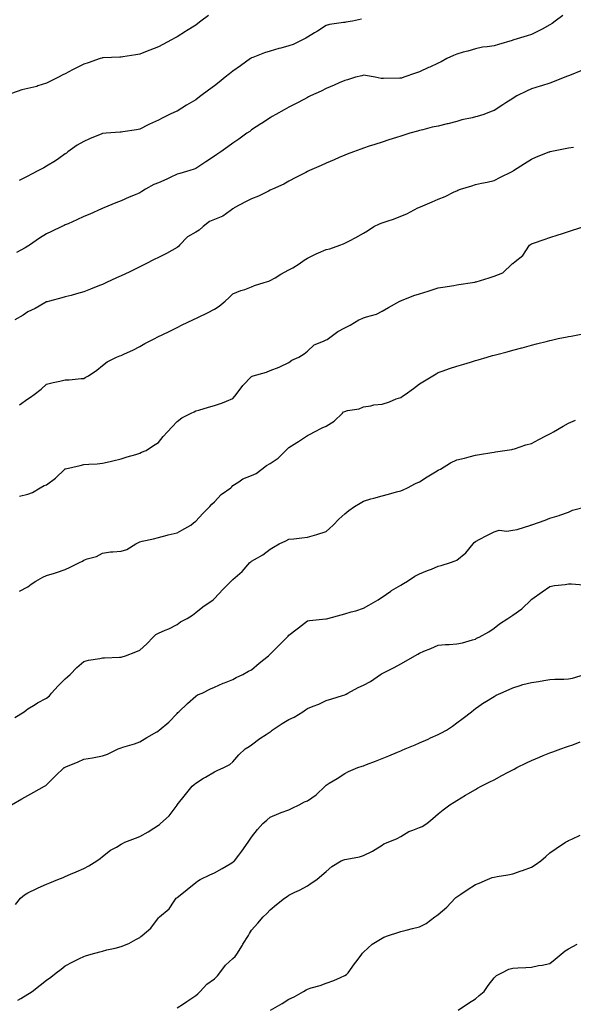
# Model space of a CAD drawing. Units: inches. Extents: x 865523 to 868163, y 7289978 to 7292618.
# Drawn here: x 866454 to 866751, y 7290245 to 7290773 of the extents above; entities that cross this region are included whole.
import ezdxf

# ---------------------------------------------------------------- set-up
doc = ezdxf.new("R2010")
doc.units = ezdxf.units.IN
doc.header["$MEASUREMENT"] = 0
doc.layers.add('Contour_86557289', color=7, linetype='Continuous', true_color=0x4b8e48)

msp = doc.modelspace()

# ---------------------------------------------------------------- linework, layer by layer
at = {"layer": 'Contour_86557289'}
for points in [[(866554.94, 7290775.03, 3360), (866550.72, 7290771.92, 3360), (866549.18, 7290770.79, 3360), (866548.05, 7290769.93, 3360), (866543.15, 7290766.81, 3360), (866542.6, 7290766.46, 3360), (866538.05, 7290763.62, 3360), (866536.95, 7290763.02, 3360), (866535.08, 7290761.92, 3360), (866530.48, 7290759.49, 3360), (866528.05, 7290758.29, 3360), (866523.48, 7290756.49, 3360), (866522.02, 7290755.89, 3360), (866518.05, 7290754.28, 3360), (866515.99, 7290753.97, 3360), (866508.93, 7290752.81, 3360), (866508.05, 7290752.67, 3360), (866507.3, 7290752.67, 3360), (866498.43, 7290752.3, 3360), (866498.05, 7290752.31, 3360), (866497.76, 7290752.2, 3360), (866496.89, 7290751.92, 3360), (866490.3, 7290749.66, 3360), (866488.05, 7290748.89, 3360), (866483.4, 7290746.57, 3360), (866481.96, 7290745.84, 3360), (866478.05, 7290743.84, 3360), (866476.78, 7290743.19, 3360), (866474.39, 7290741.92, 3360), (866470.2, 7290739.77, 3360), (866468.05, 7290738.7, 3360), (866463.4, 7290737.27, 3360), (866462.9, 7290737.07, 3360), (866458.05, 7290735.97, 3360), (866454.76, 7290735.21, 3360), (866449.34, 7290733.21, 3360)], [(866745.01, 7290774.96, 3358), (866740.79, 7290771.92, 3358), (866739.2, 7290770.77, 3358), (866738.05, 7290770.08, 3358), (866733.89, 7290767.76, 3358), (866732.84, 7290767.13, 3358), (866728.05, 7290764.85, 3358), (866725.89, 7290764.09, 3358), (866718.59, 7290761.92, 3358), (866718.18, 7290761.79, 3358), (866718.05, 7290761.75, 3358), (866717.82, 7290761.7, 3358), (866710.45, 7290759.53, 3358), (866708.05, 7290758.85, 3358), (866704.38, 7290758.25, 3358), (866701.91, 7290758.06, 3358), (866698.05, 7290757.26, 3358), (866694, 7290755.97, 3358), (866691.48, 7290755.36, 3358), (866688.05, 7290754.37, 3358), (866686.34, 7290753.63, 3358), (866682.8, 7290751.92, 3358), (866679.68, 7290750.29, 3358), (866678.05, 7290749.56, 3358), (866673.57, 7290747.44, 3358), (866672.86, 7290747.11, 3358), (866668.05, 7290744.82, 3358), (866665.9, 7290744.07, 3358), (866659.66, 7290741.92, 3358), (866658.43, 7290741.54, 3358), (866658.05, 7290741.4, 3358), (866657.52, 7290741.39, 3358), (866648.68, 7290741.29, 3358), (866648.05, 7290741.28, 3358), (866647.45, 7290741.31, 3358), (866644.28, 7290741.92, 3358), (866639.1, 7290742.96, 3358), (866638.05, 7290743.06, 3358), (866637.18, 7290742.79, 3358), (866633.82, 7290741.92, 3358), (866629.41, 7290740.56, 3358), (866628.05, 7290740.18, 3358), (866625.01, 7290738.88, 3358), (866622.27, 7290737.7, 3358), (866618.05, 7290735.89, 3358), (866615.42, 7290734.56, 3358), (866609.57, 7290731.92, 3358), (866608.57, 7290731.4, 3358), (866608.05, 7290731.15, 3358), (866606.42, 7290730.29, 3358), (866602.01, 7290727.96, 3358), (866598.05, 7290725.9, 3358), (866595.49, 7290724.48, 3358), (866590.95, 7290721.92, 3358), (866589.1, 7290720.88, 3358), (866588.05, 7290720.27, 3358), (866583.27, 7290717.14, 3358), (866583, 7290716.97, 3358), (866578.05, 7290713.7, 3358), (866577.02, 7290712.96, 3358), (866575.53, 7290711.92, 3358), (866571.14, 7290708.82, 3358), (866568.05, 7290706.69, 3358), (866565.31, 7290704.65, 3358), (866561.47, 7290701.92, 3358), (866559.43, 7290700.53, 3358), (866558.05, 7290699.63, 3358), (866553.44, 7290696.54, 3358), (866551.28, 7290695.14, 3358), (866548.05, 7290693.05, 3358), (866547.29, 7290692.68, 3358), (866544.9, 7290691.92, 3358), (866539.55, 7290690.42, 3358), (866538.05, 7290689.93, 3358), (866534.34, 7290688.21, 3358), (866532.6, 7290687.37, 3358), (866528.05, 7290685.38, 3358), (866525.59, 7290684.38, 3358), (866521.13, 7290681.92, 3358), (866519.25, 7290680.72, 3358), (866518.05, 7290679.98, 3358), (866514.73, 7290678.6, 3358), (866512.34, 7290677.63, 3358), (866508.05, 7290675.79, 3358), (866505.29, 7290674.68, 3358), (866498.75, 7290671.92, 3358), (866498.27, 7290671.71, 3358), (866498.05, 7290671.61, 3358), (866497.5, 7290671.36, 3358), (866491.34, 7290668.63, 3358), (866488.05, 7290667.23, 3358), (866484.39, 7290665.58, 3358), (866479.6, 7290663.47, 3358), (866478.05, 7290662.78, 3358), (866477.47, 7290662.5, 3358), (866476.29, 7290661.92, 3358), (866470.77, 7290659.21, 3358), (866468.05, 7290657.95, 3358), (866464.27, 7290655.7, 3358), (866458.9, 7290651.92, 3358), (866458.39, 7290651.59, 3358), (866458.05, 7290651.41, 3358), (866456.61, 7290650.47, 3358), (866451.93, 7290648.03, 3358)], [(866636.96, 7290773, 3359), (866632.09, 7290771.92, 3359), (866628.5, 7290771.47, 3359), (866628.05, 7290771.38, 3359), (866627.35, 7290771.22, 3359), (866619.75, 7290770.22, 3359), (866618.05, 7290769.69, 3359), (866613.4, 7290766.57, 3359), (866611.8, 7290765.67, 3359), (866608.05, 7290763.47, 3359), (866607.08, 7290762.9, 3359), (866605.35, 7290761.92, 3359), (866600.39, 7290759.58, 3359), (866598.05, 7290758.8, 3359), (866593.71, 7290757.58, 3359), (866592.66, 7290757.31, 3359), (866588.05, 7290755.91, 3359), (866585.02, 7290754.96, 3359), (866578.67, 7290752.55, 3359), (866578.05, 7290752.33, 3359), (866577.8, 7290752.17, 3359), (866577.43, 7290751.92, 3359), (866571.99, 7290747.98, 3359), (866568.05, 7290745.13, 3359), (866566.22, 7290743.75, 3359), (866563.88, 7290741.92, 3359), (866560.62, 7290739.34, 3359), (866558.05, 7290737.36, 3359), (866554.91, 7290735.05, 3359), (866550.73, 7290731.92, 3359), (866549.2, 7290730.78, 3359), (866548.05, 7290729.91, 3359), (866543.14, 7290727.01, 3359), (866543.03, 7290726.94, 3359), (866538.05, 7290723.86, 3359), (866536.73, 7290723.24, 3359), (866534.02, 7290721.92, 3359), (866530, 7290719.98, 3359), (866528.05, 7290718.94, 3359), (866523.2, 7290716.77, 3359), (866522.58, 7290716.45, 3359), (866518.05, 7290714.21, 3359), (866516.28, 7290713.69, 3359), (866508.89, 7290712.76, 3359), (866508.05, 7290712.57, 3359), (866507.47, 7290712.5, 3359), (866500.01, 7290711.92, 3359), (866498.2, 7290711.77, 3359), (866498.05, 7290711.75, 3359), (866497.76, 7290711.63, 3359), (866491.1, 7290708.87, 3359), (866488.05, 7290707.57, 3359), (866484.42, 7290705.55, 3359), (866479.4, 7290701.92, 3359), (866478.69, 7290701.29, 3359), (866478.05, 7290700.85, 3359), (866474.6, 7290698.47, 3359), (866472.79, 7290697.18, 3359), (866468.05, 7290694.29, 3359), (866466.52, 7290693.45, 3359), (866463.75, 7290691.92, 3359), (866460, 7290689.97, 3359), (866458.05, 7290688.94, 3359), (866453.43, 7290686.54, 3359)], [(866754.58, 7290745.4, 3357), (866749.37, 7290743.24, 3357), (866748.05, 7290742.67, 3357), (866747.51, 7290742.46, 3357), (866746.1, 7290741.92, 3357), (866740.35, 7290739.62, 3357), (866738.05, 7290738.75, 3357), (866733.42, 7290737.29, 3357), (866732.86, 7290737.11, 3357), (866728.05, 7290735.66, 3357), (866725.39, 7290734.58, 3357), (866720.3, 7290731.92, 3357), (866718.91, 7290731.06, 3357), (866718.05, 7290730.53, 3357), (866714.34, 7290728.21, 3357), (866712.75, 7290727.22, 3357), (866708.05, 7290724.17, 3357), (866706.46, 7290723.51, 3357), (866702.66, 7290721.92, 3357), (866699.08, 7290720.88, 3357), (866698.05, 7290720.66, 3357), (866696.36, 7290720.23, 3357), (866690.85, 7290719.12, 3357), (866688.05, 7290718.3, 3357), (866683.19, 7290717.06, 3357), (866682.97, 7290717, 3357), (866678.05, 7290715.78, 3357), (866674.78, 7290715.19, 3357), (866669.85, 7290713.73, 3357), (866668.05, 7290713.33, 3357), (866666.96, 7290713, 3357), (866662.95, 7290711.92, 3357), (866659.2, 7290710.77, 3357), (866658.05, 7290710.36, 3357), (866655.76, 7290709.63, 3357), (866651.62, 7290708.36, 3357), (866648.05, 7290707.2, 3357), (866644.04, 7290705.93, 3357), (866641.09, 7290704.96, 3357), (866638.05, 7290703.98, 3357), (866636.58, 7290703.38, 3357), (866632.6, 7290701.92, 3357), (866629.3, 7290700.67, 3357), (866628.05, 7290700.19, 3357), (866625, 7290698.87, 3357), (866622.31, 7290697.66, 3357), (866618.05, 7290695.95, 3357), (866615.28, 7290694.69, 3357), (866609.11, 7290691.92, 3357), (866608.39, 7290691.59, 3357), (866608.05, 7290691.45, 3357), (866607.09, 7290690.96, 3357), (866601.68, 7290688.3, 3357), (866598.05, 7290686.33, 3357), (866595.3, 7290684.66, 3357), (866589.18, 7290681.92, 3357), (866588.4, 7290681.57, 3357), (866588.05, 7290681.4, 3357), (866587.09, 7290680.95, 3357), (866581.72, 7290678.25, 3357), (866578.05, 7290676.78, 3357), (866574.84, 7290675.13, 3357), (866568.71, 7290671.92, 3357), (866568.34, 7290671.63, 3357), (866568.05, 7290671.37, 3357), (866566.52, 7290670.39, 3357), (866562.52, 7290667.46, 3357), (866558.05, 7290665.71, 3357), (866555.39, 7290664.59, 3357), (866552.1, 7290661.92, 3357), (866549.99, 7290659.99, 3357), (866548.05, 7290659, 3357), (866543.58, 7290656.38, 3357), (866539.4, 7290651.92, 3357), (866538.79, 7290651.18, 3357), (866538.05, 7290650.62, 3357), (866535.25, 7290649.12, 3357), (866532.4, 7290647.57, 3357), (866528.05, 7290645.31, 3357), (866525.79, 7290644.18, 3357), (866521.32, 7290641.92, 3357), (866519.14, 7290640.83, 3357), (866518.05, 7290640.27, 3357), (866514.88, 7290638.75, 3357), (866512.4, 7290637.56, 3357), (866508.05, 7290635.44, 3357), (866505.61, 7290634.36, 3357), (866500.19, 7290631.92, 3357), (866498.71, 7290631.26, 3357), (866498.05, 7290630.95, 3357), (866496.42, 7290630.29, 3357), (866491.64, 7290628.33, 3357), (866488.05, 7290626.88, 3357), (866484.19, 7290625.78, 3357), (866481.19, 7290625.06, 3357), (866478.05, 7290624.22, 3357), (866476.26, 7290623.71, 3357), (866469.65, 7290621.92, 3357), (866468.39, 7290621.58, 3357), (866468.05, 7290621.5, 3357), (866467.12, 7290620.99, 3357), (866461.93, 7290618.03, 3357), (866458.05, 7290616.14, 3357), (866455.52, 7290614.45, 3357), (866450.97, 7290611.92, 3357)], [(866453.53, 7290566.43, 3356), (866458.05, 7290569.63, 3356), (866459.42, 7290570.55, 3356), (866461.39, 7290571.92, 3356), (866465.11, 7290574.86, 3356), (866468.05, 7290577.39, 3356), (866471.55, 7290578.42, 3356), (866475.22, 7290579.09, 3356), (866478.05, 7290579.79, 3356), (866480.12, 7290579.85, 3356), (866486.64, 7290580.51, 3356), (866488.05, 7290580.56, 3356), (866488.86, 7290581.11, 3356), (866490.57, 7290581.92, 3356), (866495.08, 7290584.89, 3356), (866498.05, 7290587.41, 3356), (866500.51, 7290589.46, 3356), (866505.66, 7290591.92, 3356), (866507.39, 7290592.58, 3356), (866508.05, 7290592.86, 3356), (866509.84, 7290593.71, 3356), (866514.25, 7290595.72, 3356), (866518.05, 7290597.64, 3356), (866520.82, 7290599.16, 3356), (866526.09, 7290601.92, 3356), (866527.4, 7290602.57, 3356), (866528.05, 7290602.91, 3356), (866529.99, 7290603.86, 3356), (866534.11, 7290605.87, 3356), (866538.05, 7290607.87, 3356), (866540.8, 7290609.17, 3356), (866546.49, 7290611.92, 3356), (866547.55, 7290612.42, 3356), (866548.05, 7290612.66, 3356), (866549.51, 7290613.38, 3356), (866554.29, 7290615.68, 3356), (866558.05, 7290617.57, 3356), (866560.63, 7290619.34, 3356), (866563.88, 7290621.92, 3356), (866566.07, 7290623.89, 3356), (866568.05, 7290625.82, 3356), (866572.3, 7290627.66, 3356), (866574.38, 7290628.25, 3356), (866578.05, 7290629.54, 3356), (866579.67, 7290630.3, 3356), (866584.79, 7290631.92, 3356), (866587.24, 7290632.73, 3356), (866588.05, 7290632.96, 3356), (866590.63, 7290634.5, 3356), (866593.62, 7290636.34, 3356), (866598.05, 7290638.7, 3356), (866600.12, 7290639.85, 3356), (866603.57, 7290641.92, 3356), (866606.14, 7290643.83, 3356), (866608.05, 7290645.01, 3356), (866612.71, 7290647.26, 3356), (866613.89, 7290647.76, 3356), (866618.05, 7290649.61, 3356), (866619.98, 7290649.99, 3356), (866625.37, 7290651.92, 3356), (866627.25, 7290652.72, 3356), (866628.05, 7290653.05, 3356), (866630.48, 7290654.35, 3356), (866633.85, 7290656.12, 3356), (866638.05, 7290658.44, 3356), (866640.27, 7290659.7, 3356), (866643.67, 7290661.92, 3356), (866646.59, 7290663.38, 3356), (866648.05, 7290664.01, 3356), (866651.21, 7290665.07, 3356), (866654.06, 7290665.9, 3356), (866658.05, 7290667.49, 3356), (866661.23, 7290668.75, 3356), (866667.17, 7290671.92, 3356), (866667.8, 7290672.17, 3356), (866668.05, 7290672.27, 3356), (866668.67, 7290672.55, 3356), (866674.78, 7290675.19, 3356), (866678.05, 7290676.62, 3356), (866681.87, 7290678.1, 3356), (866686.63, 7290680.5, 3356), (866688.05, 7290681.16, 3356), (866688.57, 7290681.4, 3356), (866690.14, 7290681.92, 3356), (866696.13, 7290683.83, 3356), (866698.05, 7290684.47, 3356), (866701.31, 7290685.18, 3356), (866704.29, 7290685.68, 3356), (866708.05, 7290686.6, 3356), (866711.56, 7290688.4, 3356), (866717.37, 7290691.24, 3356), (866718.05, 7290691.58, 3356), (866718.25, 7290691.72, 3356), (866718.54, 7290691.92, 3356), (866724.31, 7290695.66, 3356), (866728.05, 7290697.99, 3356), (866730.74, 7290699.23, 3356), (866737.68, 7290701.92, 3356), (866737.96, 7290702.02, 3356), (866738.05, 7290702.05, 3356), (866738.21, 7290702.09, 3356), (866746.22, 7290703.75, 3356), (866748.05, 7290704.12, 3356), (866750.62, 7290704.49, 3356)], [(866453.58, 7290517.46, 3355), (866458.05, 7290518.57, 3355), (866460.5, 7290519.47, 3355), (866464.62, 7290521.92, 3355), (866466.87, 7290523.1, 3355), (866468.05, 7290523.5, 3355), (866472.93, 7290527.05, 3355), (866477.83, 7290531.92, 3355), (866477.94, 7290532.04, 3355), (866478.05, 7290532.1, 3355), (866478.28, 7290532.15, 3355), (866486.12, 7290533.85, 3355), (866488.05, 7290534.31, 3355), (866490.74, 7290534.61, 3355), (866495.27, 7290534.69, 3355), (866498.05, 7290535.07, 3355), (866502.14, 7290536.01, 3355), (866503.63, 7290536.33, 3355), (866508.05, 7290537.37, 3355), (866511.38, 7290538.59, 3355), (866515.97, 7290539.84, 3355), (866518.05, 7290540.5, 3355), (866519.02, 7290540.94, 3355), (866521.57, 7290541.92, 3355), (866525.43, 7290544.55, 3355), (866528.05, 7290546.25, 3355), (866530.58, 7290549.39, 3355), (866532.84, 7290551.92, 3355), (866535.42, 7290554.55, 3355), (866538.05, 7290557.5, 3355), (866540.54, 7290559.43, 3355), (866545.67, 7290561.92, 3355), (866547.31, 7290562.66, 3355), (866548.05, 7290563.1, 3355), (866549.73, 7290563.6, 3355), (866554.91, 7290565.06, 3355), (866558.05, 7290566.01, 3355), (866562.47, 7290567.51, 3355), (866564.54, 7290568.4, 3355), (866568.05, 7290569.79, 3355), (866568.99, 7290570.98, 3355), (866569.67, 7290571.92, 3355), (866573.32, 7290576.66, 3355), (866578.05, 7290581.53, 3355), (866578.29, 7290581.69, 3355), (866578.9, 7290581.92, 3355), (866586.05, 7290583.92, 3355), (866588.05, 7290584.75, 3355), (866592.75, 7290586.62, 3355), (866593.2, 7290586.76, 3355), (866598.05, 7290589.14, 3355), (866599.61, 7290590.36, 3355), (866603.4, 7290591.92, 3355), (866606.2, 7290593.77, 3355), (866608.05, 7290595.22, 3355), (866611.5, 7290598.47, 3355), (866616.59, 7290600.46, 3355), (866618.05, 7290601.23, 3355), (866618.55, 7290601.41, 3355), (866619.28, 7290601.92, 3355), (866624.31, 7290605.66, 3355), (866628.05, 7290607.56, 3355), (866630.89, 7290609.08, 3355), (866635.57, 7290611.92, 3355), (866637.28, 7290612.69, 3355), (866638.05, 7290612.97, 3355), (866639.73, 7290613.6, 3355), (866644.96, 7290615.02, 3355), (866648.05, 7290616.63, 3355), (866651.44, 7290618.53, 3355), (866657.53, 7290621.92, 3355), (866657.88, 7290622.1, 3355), (866658.05, 7290622.17, 3355), (866658.44, 7290622.31, 3355), (866665.06, 7290624.91, 3355), (866668.05, 7290625.87, 3355), (866672.74, 7290627.23, 3355), (866673.71, 7290627.58, 3355), (866678.05, 7290629, 3355), (866680.54, 7290629.43, 3355), (866686.52, 7290630.4, 3355), (866688.05, 7290630.65, 3355), (866689.15, 7290630.83, 3355), (866696.41, 7290631.92, 3355), (866697.81, 7290632.16, 3355), (866698.05, 7290632.22, 3355), (866698.5, 7290632.37, 3355), (866705.49, 7290634.49, 3355), (866708.05, 7290635.39, 3355), (866712.8, 7290637.16, 3355), (866717.81, 7290641.92, 3355), (866717.93, 7290642.04, 3355), (866718.05, 7290642.14, 3355), (866719.32, 7290643.2, 3355), (866723.56, 7290646.41, 3355), (866725.01, 7290648.88, 3355), (866727.1, 7290651.92, 3355), (866727.62, 7290652.35, 3355), (866728.05, 7290652.64, 3355), (866729.15, 7290653.01, 3355), (866734.97, 7290655.01, 3355), (866738.05, 7290656.04, 3355), (866742.47, 7290657.5, 3355), (866744.14, 7290658.01, 3355), (866748.05, 7290659.25, 3355), (866750.06, 7290659.91, 3355), (866756.39, 7290661.92, 3355)], [(866453.54, 7290466.43, 3354), (866458.05, 7290468.88, 3354), (866459.75, 7290470.22, 3354), (866462.37, 7290471.92, 3354), (866465.98, 7290473.99, 3354), (866468.05, 7290474.82, 3354), (866472.37, 7290476.24, 3354), (866473.4, 7290476.57, 3354), (866478.05, 7290478.11, 3354), (866480.69, 7290479.28, 3354), (866485.77, 7290481.92, 3354), (866487.35, 7290482.62, 3354), (866488.05, 7290483.07, 3354), (866489.92, 7290483.79, 3354), (866494.85, 7290485.12, 3354), (866498.05, 7290486.94, 3354), (866502.4, 7290487.57, 3354), (866503.64, 7290487.51, 3354), (866508.05, 7290487.97, 3354), (866511.05, 7290488.92, 3354), (866515.9, 7290491.92, 3354), (866517.36, 7290492.61, 3354), (866518.05, 7290492.92, 3354), (866519.39, 7290493.26, 3354), (866525.47, 7290494.5, 3354), (866528.05, 7290495.26, 3354), (866532.66, 7290496.53, 3354), (866533.22, 7290496.74, 3354), (866538.05, 7290497.74, 3354), (866540.7, 7290499.27, 3354), (866545.39, 7290501.92, 3354), (866546.88, 7290503.08, 3354), (866548.05, 7290504.09, 3354), (866551.79, 7290508.18, 3354), (866555.55, 7290511.92, 3354), (866556.77, 7290513.21, 3354), (866558.05, 7290514.33, 3354), (866561.72, 7290518.26, 3354), (866566.84, 7290521.92, 3354), (866567.5, 7290522.48, 3354), (866568.05, 7290523.08, 3354), (866571.26, 7290525.13, 3354), (866573.33, 7290526.64, 3354), (866578.05, 7290528.43, 3354), (866580.39, 7290529.58, 3354), (866583.48, 7290531.92, 3354), (866586.08, 7290533.88, 3354), (866588.05, 7290534.94, 3354), (866592.19, 7290537.78, 3354), (866596.41, 7290541.92, 3354), (866597.22, 7290542.75, 3354), (866598.05, 7290543.44, 3354), (866602.29, 7290546.16, 3354), (866603.22, 7290546.75, 3354), (866608.05, 7290549.85, 3354), (866609.38, 7290550.59, 3354), (866611.79, 7290551.92, 3354), (866615.96, 7290554.01, 3354), (866618.05, 7290554.91, 3354), (866622.36, 7290557.61, 3354), (866626.74, 7290561.92, 3354), (866627.39, 7290562.58, 3354), (866628.05, 7290562.85, 3354), (866629.4, 7290563.27, 3354), (866635.75, 7290564.22, 3354), (866638.05, 7290565.38, 3354), (866642.03, 7290565.9, 3354), (866643.54, 7290566.42, 3354), (866648.05, 7290566.79, 3354), (866652.07, 7290567.9, 3354), (866655.63, 7290569.51, 3354), (866658.05, 7290570.39, 3354), (866659.01, 7290570.96, 3354), (866660.43, 7290571.92, 3354), (866664.81, 7290575.15, 3354), (866668.05, 7290577.57, 3354), (866670.71, 7290579.25, 3354), (866675.14, 7290581.92, 3354), (866676.95, 7290583.02, 3354), (866678.05, 7290583.62, 3354), (866680.68, 7290584.55, 3354), (866684.17, 7290585.8, 3354), (866688.05, 7290587.13, 3354), (866691.76, 7290588.21, 3354), (866695.41, 7290589.27, 3354), (866698.05, 7290590.05, 3354), (866699.52, 7290590.46, 3354), (866704.37, 7290591.92, 3354), (866707.21, 7290592.76, 3354), (866708.05, 7290593.01, 3354), (866709.54, 7290593.41, 3354), (866715.14, 7290594.83, 3354), (866718.05, 7290595.66, 3354), (866723.01, 7290596.96, 3354), (866723.12, 7290596.99, 3354), (866728.05, 7290598.29, 3354), (866730.84, 7290599.13, 3354), (866736.65, 7290600.52, 3354), (866738.05, 7290600.9, 3354), (866738.88, 7290601.09, 3354), (866742.38, 7290601.92, 3354), (866747.19, 7290602.78, 3354), (866748.05, 7290602.94, 3354), (866749.34, 7290603.21, 3354), (866755.6, 7290604.36, 3354)], [(866451.13, 7290398.84, 3353), (866456.01, 7290401.92, 3353), (866457.2, 7290402.77, 3353), (866458.05, 7290403.49, 3353), (866461.98, 7290405.85, 3353), (866463.29, 7290406.68, 3353), (866468.05, 7290409.07, 3353), (866469.6, 7290410.37, 3353), (866470.78, 7290411.92, 3353), (866474.25, 7290415.72, 3353), (866478.05, 7290419.52, 3353), (866479.33, 7290420.64, 3353), (866480.73, 7290421.92, 3353), (866484.31, 7290425.66, 3353), (866488.05, 7290428.82, 3353), (866490.49, 7290429.48, 3353), (866496.63, 7290430.5, 3353), (866498.05, 7290430.83, 3353), (866499.12, 7290430.86, 3353), (866507.27, 7290431.15, 3353), (866508.05, 7290431.17, 3353), (866508.68, 7290431.3, 3353), (866510.43, 7290431.92, 3353), (866515.91, 7290434.06, 3353), (866518.05, 7290434.95, 3353), (866521.78, 7290438.19, 3353), (866525.27, 7290441.92, 3353), (866526.7, 7290443.27, 3353), (866528.05, 7290443.97, 3353), (866531.76, 7290445.63, 3353), (866533.6, 7290446.37, 3353), (866538.05, 7290448.72, 3353), (866539.89, 7290450.07, 3353), (866543.54, 7290451.92, 3353), (866546.33, 7290453.64, 3353), (866548.05, 7290455.05, 3353), (866551.84, 7290458.13, 3353), (866557.45, 7290461.92, 3353), (866557.75, 7290462.21, 3353), (866558.05, 7290462.56, 3353), (866562.64, 7290467.33, 3353), (866567.13, 7290471.92, 3353), (866567.65, 7290472.32, 3353), (866568.05, 7290472.75, 3353), (866572.98, 7290476.99, 3353), (866577.17, 7290481.92, 3353), (866577.69, 7290482.28, 3353), (866578.05, 7290482.55, 3353), (866579.63, 7290483.49, 3353), (866583.99, 7290485.97, 3353), (866588.05, 7290488.94, 3353), (866589.81, 7290490.16, 3353), (866592.88, 7290491.92, 3353), (866596.42, 7290493.55, 3353), (866598.05, 7290494.3, 3353), (866600.72, 7290494.6, 3353), (866604.96, 7290495.01, 3353), (866608.05, 7290495.36, 3353), (866613.03, 7290496.94, 3353), (866613.08, 7290496.95, 3353), (866618.05, 7290498.41, 3353), (866619.85, 7290500.12, 3353), (866621.7, 7290501.92, 3353), (866624.89, 7290505.07, 3353), (866628.05, 7290508, 3353), (866630.23, 7290509.74, 3353), (866633.19, 7290511.92, 3353), (866636.24, 7290513.73, 3353), (866638.05, 7290514.76, 3353), (866642.06, 7290515.92, 3353), (866643.59, 7290516.38, 3353), (866648.05, 7290517.65, 3353), (866651.52, 7290518.45, 3353), (866655.81, 7290519.68, 3353), (866658.05, 7290520.25, 3353), (866659.24, 7290520.73, 3353), (866661.63, 7290521.92, 3353), (866665.84, 7290524.13, 3353), (866668.05, 7290525.1, 3353), (866672.17, 7290527.8, 3353), (866676.59, 7290530.46, 3353), (866678.05, 7290531.35, 3353), (866678.46, 7290531.51, 3353), (866679.35, 7290531.92, 3353), (866684.77, 7290535.2, 3353), (866688.05, 7290536.94, 3353), (866692.15, 7290537.82, 3353), (866694.65, 7290538.52, 3353), (866698.05, 7290539.32, 3353), (866700.27, 7290539.7, 3353), (866706.94, 7290540.81, 3353), (866708.05, 7290541, 3353), (866708.83, 7290541.14, 3353), (866713.92, 7290541.92, 3353), (866717.51, 7290542.46, 3353), (866718.05, 7290542.55, 3353), (866718.94, 7290542.81, 3353), (866725.12, 7290544.85, 3353), (866728.05, 7290545.63, 3353), (866732.09, 7290547.88, 3353), (866735.86, 7290549.72, 3353), (866738.05, 7290550.85, 3353), (866738.71, 7290551.26, 3353), (866739.91, 7290551.92, 3353), (866745.06, 7290554.92, 3353), (866748.05, 7290556.57, 3353), (866751.73, 7290558.24, 3353)], [(866449.29, 7290351.92, 3352), (866454.83, 7290355.14, 3352), (866458.05, 7290356.98, 3352), (866461.21, 7290358.76, 3352), (866466.96, 7290361.92, 3352), (866467.65, 7290362.32, 3352), (866468.05, 7290362.7, 3352), (866472.6, 7290367.37, 3352), (866477.58, 7290371.92, 3352), (866477.9, 7290372.08, 3352), (866478.05, 7290372.15, 3352), (866478.47, 7290372.35, 3352), (866484.97, 7290375, 3352), (866488.05, 7290376.54, 3352), (866492.78, 7290377.19, 3352), (866493.55, 7290377.42, 3352), (866498.05, 7290378.22, 3352), (866500.74, 7290379.22, 3352), (866506.39, 7290381.92, 3352), (866507.57, 7290382.4, 3352), (866508.05, 7290382.54, 3352), (866508.97, 7290382.84, 3352), (866515.24, 7290384.73, 3352), (866518.05, 7290385.75, 3352), (866521.89, 7290388.08, 3352), (866527.29, 7290391.16, 3352), (866528.05, 7290391.6, 3352), (866528.23, 7290391.74, 3352), (866528.53, 7290391.92, 3352), (866533.67, 7290396.3, 3352), (866538.05, 7290400.85, 3352), (866538.51, 7290401.46, 3352), (866539.03, 7290401.92, 3352), (866543.73, 7290406.24, 3352), (866548.05, 7290410.17, 3352), (866549.1, 7290410.87, 3352), (866551.45, 7290411.92, 3352), (866555.9, 7290414.07, 3352), (866558.05, 7290415.08, 3352), (866562.81, 7290417.15, 3352), (866563.53, 7290417.4, 3352), (866568.05, 7290419.14, 3352), (866569.81, 7290420.15, 3352), (866573.32, 7290421.92, 3352), (866576.36, 7290423.61, 3352), (866578.05, 7290424.39, 3352), (866582.08, 7290427.89, 3352), (866587.1, 7290431.92, 3352), (866587.6, 7290432.37, 3352), (866588.05, 7290432.71, 3352), (866592.61, 7290437.36, 3352), (866597.12, 7290441.92, 3352), (866597.56, 7290442.41, 3352), (866598.05, 7290442.95, 3352), (866602.51, 7290446.38, 3352), (866603.12, 7290446.85, 3352), (866608.05, 7290450.61, 3352), (866609.14, 7290450.84, 3352), (866617.78, 7290451.65, 3352), (866618.05, 7290451.7, 3352), (866618.24, 7290451.72, 3352), (866618.87, 7290451.92, 3352), (866626.11, 7290453.86, 3352), (866628.05, 7290454.39, 3352), (866631.51, 7290455.39, 3352), (866634.01, 7290455.96, 3352), (866638.05, 7290457.32, 3352), (866640.89, 7290459.08, 3352), (866645.87, 7290461.92, 3352), (866647.14, 7290462.83, 3352), (866648.05, 7290463.33, 3352), (866652.63, 7290466.5, 3352), (866653.12, 7290466.85, 3352), (866658.05, 7290469.68, 3352), (866659.42, 7290470.55, 3352), (866661.66, 7290471.92, 3352), (866665.48, 7290474.49, 3352), (866668.05, 7290475.78, 3352), (866672.44, 7290477.54, 3352), (866674.52, 7290478.38, 3352), (866678.05, 7290479.82, 3352), (866679.72, 7290480.25, 3352), (866684.77, 7290481.92, 3352), (866687.17, 7290482.81, 3352), (866688.05, 7290483.2, 3352), (866692.99, 7290486.98, 3352), (866696.84, 7290491.92, 3352), (866697.42, 7290492.55, 3352), (866698.05, 7290493.09, 3352), (866700.47, 7290494.34, 3352), (866703.89, 7290496.08, 3352), (866708.05, 7290498.33, 3352), (866710.84, 7290499.13, 3352), (866714.84, 7290498.71, 3352), (866718.05, 7290499.2, 3352), (866720.47, 7290499.5, 3352), (866727.72, 7290501.92, 3352), (866727.96, 7290502.02, 3352), (866728.05, 7290502.05, 3352), (866728.25, 7290502.13, 3352), (866735.4, 7290504.57, 3352), (866738.05, 7290505.58, 3352), (866742.95, 7290507.02, 3352), (866743.3, 7290507.17, 3352), (866748.05, 7290508.92, 3352), (866750.09, 7290509.88, 3352), (866757.79, 7290511.92, 3352)], [(866451.33, 7290298.64, 3351), (866454.04, 7290301.92, 3351), (866456.25, 7290303.72, 3351), (866458.05, 7290304.87, 3351), (866462.84, 7290307.13, 3351), (866463.62, 7290307.49, 3351), (866468.05, 7290309.54, 3351), (866469.77, 7290310.2, 3351), (866474.14, 7290311.92, 3351), (866476.92, 7290313.04, 3351), (866478.05, 7290313.53, 3351), (866480.89, 7290314.76, 3351), (866483.91, 7290316.06, 3351), (866488.05, 7290317.9, 3351), (866490.67, 7290319.3, 3351), (866495.02, 7290321.92, 3351), (866496.8, 7290323.18, 3351), (866498.05, 7290324.33, 3351), (866502.36, 7290327.6, 3351), (866505.51, 7290329.38, 3351), (866508.05, 7290330.92, 3351), (866508.71, 7290331.26, 3351), (866510.13, 7290331.92, 3351), (866515.81, 7290334.17, 3351), (866518.05, 7290334.98, 3351), (866522.5, 7290337.48, 3351), (866525.64, 7290339.51, 3351), (866528.05, 7290341.02, 3351), (866528.55, 7290341.41, 3351), (866529.22, 7290341.92, 3351), (866533.83, 7290346.14, 3351), (866538.05, 7290351.88, 3351), (866538.07, 7290351.9, 3351), (866538.08, 7290351.92, 3351), (866538.18, 7290352.06, 3351), (866542.52, 7290357.46, 3351), (866546.17, 7290361.92, 3351), (866547.16, 7290362.81, 3351), (866548.05, 7290363.66, 3351), (866552.31, 7290366.19, 3351), (866553.24, 7290366.73, 3351), (866558.05, 7290369.63, 3351), (866559.58, 7290370.4, 3351), (866563.08, 7290371.92, 3351), (866566.35, 7290373.63, 3351), (866568.05, 7290375.08, 3351), (866571.14, 7290378.82, 3351), (866574.6, 7290381.92, 3351), (866576.71, 7290383.26, 3351), (866578.05, 7290384.17, 3351), (866582.46, 7290387.52, 3351), (866585.8, 7290389.66, 3351), (866588.05, 7290391.17, 3351), (866588.53, 7290391.44, 3351), (866589.11, 7290391.92, 3351), (866594.44, 7290395.53, 3351), (866598.05, 7290397.72, 3351), (866600.92, 7290399.05, 3351), (866605.44, 7290401.92, 3351), (866607, 7290402.97, 3351), (866608.05, 7290403.65, 3351), (866610.98, 7290404.85, 3351), (866614.02, 7290405.94, 3351), (866618.05, 7290407.92, 3351), (866621.09, 7290408.88, 3351), (866626.74, 7290410.61, 3351), (866628.05, 7290411.02, 3351), (866628.66, 7290411.31, 3351), (866629.55, 7290411.92, 3351), (866635.09, 7290414.88, 3351), (866638.05, 7290416.16, 3351), (866641.86, 7290418.11, 3351), (866647.16, 7290421.92, 3351), (866647.73, 7290422.23, 3351), (866648.05, 7290422.41, 3351), (866649.05, 7290422.92, 3351), (866654.45, 7290425.52, 3351), (866658.05, 7290427.57, 3351), (866660.86, 7290429.11, 3351), (866665.59, 7290431.92, 3351), (866667.17, 7290432.8, 3351), (866668.05, 7290433.33, 3351), (866670.47, 7290434.34, 3351), (866674.22, 7290435.75, 3351), (866678.05, 7290437.61, 3351), (866682.04, 7290437.94, 3351), (866684.07, 7290437.94, 3351), (866688.05, 7290438.23, 3351), (866691.13, 7290438.83, 3351), (866696.54, 7290440.42, 3351), (866698.05, 7290440.76, 3351), (866698.72, 7290441.26, 3351), (866700, 7290441.92, 3351), (866705.22, 7290444.75, 3351), (866708.05, 7290446.65, 3351), (866711.02, 7290448.95, 3351), (866715.52, 7290451.92, 3351), (866717.08, 7290452.89, 3351), (866718.05, 7290453.63, 3351), (866723, 7290456.97, 3351), (866727.95, 7290461.92, 3351), (866728, 7290461.97, 3351), (866728.05, 7290462.01, 3351), (866728.34, 7290462.21, 3351), (866733.81, 7290466.16, 3351), (866738.05, 7290469.02, 3351), (866740.46, 7290469.51, 3351), (866746.27, 7290470.14, 3351), (866748.05, 7290470.45, 3351), (866749.61, 7290470.37, 3351), (866756.11, 7290469.98, 3351)], [(866452.75, 7290247.21, 3350), (866454.31, 7290248.18, 3350), (866458.05, 7290250.44, 3350), (866458.96, 7290251.01, 3350), (866460.26, 7290251.92, 3350), (866464.69, 7290255.28, 3350), (866468.05, 7290257.96, 3350), (866470.31, 7290259.66, 3350), (866473.27, 7290261.92, 3350), (866475.98, 7290263.99, 3350), (866478.05, 7290265.61, 3350), (866482.18, 7290267.79, 3350), (866485.67, 7290269.54, 3350), (866488.05, 7290270.76, 3350), (866488.95, 7290271.01, 3350), (866491.92, 7290271.92, 3350), (866496.7, 7290273.28, 3350), (866498.05, 7290273.64, 3350), (866500.32, 7290274.2, 3350), (866504.78, 7290275.19, 3350), (866508.05, 7290276.02, 3350), (866512.24, 7290277.73, 3350), (866516, 7290279.87, 3350), (866518.05, 7290280.92, 3350), (866518.58, 7290281.39, 3350), (866519.28, 7290281.92, 3350), (866523.99, 7290285.97, 3350), (866528.05, 7290291.42, 3350), (866528.31, 7290291.66, 3350), (866528.71, 7290291.92, 3350), (866533.81, 7290296.16, 3350), (866536.52, 7290300.4, 3350), (866537.61, 7290301.92, 3350), (866537.86, 7290302.11, 3350), (866538.05, 7290302.24, 3350), (866539.7, 7290303.57, 3350), (866543.41, 7290306.56, 3350), (866548.05, 7290310.42, 3350), (866548.93, 7290311.04, 3350), (866550.46, 7290311.92, 3350), (866555.55, 7290314.42, 3350), (866558.05, 7290315.59, 3350), (866562.18, 7290317.79, 3350), (866566.52, 7290320.39, 3350), (866568.05, 7290321.28, 3350), (866568.41, 7290321.56, 3350), (866568.84, 7290321.92, 3350), (866571.21, 7290325.08, 3350), (866572.8, 7290327.17, 3350), (866576.1, 7290331.92, 3350), (866576.86, 7290333.11, 3350), (866578.05, 7290334.66, 3350), (866581.18, 7290338.8, 3350), (866584.06, 7290341.92, 3350), (866586.17, 7290343.8, 3350), (866588.05, 7290345.3, 3350), (866592.58, 7290347.39, 3350), (866593.95, 7290347.82, 3350), (866598.05, 7290349.35, 3350), (866599.82, 7290350.15, 3350), (866603.5, 7290351.92, 3350), (866606.42, 7290353.55, 3350), (866608.05, 7290354.13, 3350), (866612.69, 7290357.28, 3350), (866617.42, 7290361.92, 3350), (866617.72, 7290362.25, 3350), (866618.05, 7290362.55, 3350), (866619.66, 7290363.53, 3350), (866623.89, 7290366.08, 3350), (866628.05, 7290368.77, 3350), (866630.05, 7290369.92, 3350), (866635, 7290371.92, 3350), (866637.28, 7290372.69, 3350), (866638.05, 7290372.92, 3350), (866639.67, 7290373.54, 3350), (866644.56, 7290375.41, 3350), (866648.05, 7290376.75, 3350), (866651.7, 7290378.28, 3350), (866656.33, 7290380.2, 3350), (866658.05, 7290380.91, 3350), (866658.75, 7290381.23, 3350), (866660.34, 7290381.92, 3350), (866665.73, 7290384.23, 3350), (866668.05, 7290385.15, 3350), (866672.72, 7290387.24, 3350), (866673.97, 7290387.84, 3350), (866678.05, 7290389.74, 3350), (866679.54, 7290390.44, 3350), (866682.49, 7290391.92, 3350), (866685.83, 7290394.14, 3350), (866688.05, 7290395.9, 3350), (866691.48, 7290398.48, 3350), (866695.99, 7290401.92, 3350), (866697.13, 7290402.84, 3350), (866698.05, 7290403.54, 3350), (866703.02, 7290406.95, 3350), (866703.16, 7290407.03, 3350), (866708.05, 7290410, 3350), (866709.27, 7290410.7, 3350), (866711.63, 7290411.92, 3350), (866716.19, 7290413.79, 3350), (866718.05, 7290414.73, 3350), (866722.02, 7290415.88, 3350), (866723.54, 7290416.42, 3350), (866728.05, 7290417.54, 3350), (866731.95, 7290418.01, 3350), (866734.74, 7290418.61, 3350), (866738.05, 7290419.09, 3350), (866740.65, 7290419.32, 3350), (866745.54, 7290419.41, 3350), (866748.05, 7290419.6, 3350), (866750.13, 7290419.84, 3350), (866756.49, 7290421.92, 3350)], [(866538.05, 7290243.1, 3349), (866541.5, 7290245.37, 3349), (866543.38, 7290246.59, 3349), (866548.05, 7290249.76, 3349), (866549.25, 7290250.72, 3349), (866550.5, 7290251.92, 3349), (866554.03, 7290255.94, 3349), (866558.05, 7290258.81, 3349), (866559.69, 7290260.28, 3349), (866561.03, 7290261.92, 3349), (866563.97, 7290266, 3349), (866568.05, 7290269.63, 3349), (866569.2, 7290270.77, 3349), (866570.09, 7290271.92, 3349), (866573.13, 7290276.83, 3349), (866573.41, 7290277.28, 3349), (866576.28, 7290281.92, 3349), (866576.91, 7290283.06, 3349), (866578.05, 7290284.86, 3349), (866581.44, 7290288.53, 3349), (866584.18, 7290291.92, 3349), (866586.17, 7290293.8, 3349), (866588.05, 7290295.62, 3349), (866591.4, 7290298.57, 3349), (866595.65, 7290301.92, 3349), (866597.1, 7290302.87, 3349), (866598.05, 7290303.61, 3349), (866601.28, 7290305.15, 3349), (866603.74, 7290306.24, 3349), (866608.05, 7290308.63, 3349), (866610.03, 7290309.94, 3349), (866613.09, 7290311.92, 3349), (866615.71, 7290314.25, 3349), (866618.05, 7290316.3, 3349), (866621.07, 7290318.9, 3349), (866626.06, 7290321.92, 3349), (866627.45, 7290322.52, 3349), (866628.05, 7290322.69, 3349), (866629.07, 7290322.95, 3349), (866635.82, 7290324.16, 3349), (866638.05, 7290324.8, 3349), (866642.8, 7290327.17, 3349), (866644.21, 7290328.08, 3349), (866648.05, 7290330.4, 3349), (866648.96, 7290331, 3349), (866651.21, 7290331.92, 3349), (866656.1, 7290333.86, 3349), (866658.05, 7290335.05, 3349), (866662.33, 7290337.64, 3349), (866664.45, 7290338.32, 3349), (866668.05, 7290339.84, 3349), (866669.59, 7290340.39, 3349), (866672.02, 7290341.92, 3349), (866675.23, 7290344.73, 3349), (866678.05, 7290347.1, 3349), (866680.75, 7290349.22, 3349), (866684.39, 7290351.92, 3349), (866686.58, 7290353.39, 3349), (866688.05, 7290354.33, 3349), (866692.76, 7290357.2, 3349), (866694.08, 7290357.96, 3349), (866698.05, 7290360.24, 3349), (866699.12, 7290360.85, 3349), (866701.1, 7290361.92, 3349), (866705.73, 7290364.23, 3349), (866708.05, 7290365.45, 3349), (866712.3, 7290367.67, 3349), (866715.6, 7290369.47, 3349), (866718.05, 7290370.79, 3349), (866718.8, 7290371.17, 3349), (866720.24, 7290371.92, 3349), (866725.5, 7290374.47, 3349), (866728.05, 7290375.74, 3349), (866732.47, 7290377.5, 3349), (866734.47, 7290378.35, 3349), (866738.05, 7290379.81, 3349), (866739.6, 7290380.37, 3349), (866743.84, 7290381.92, 3349), (866746.95, 7290383.02, 3349), (866748.05, 7290383.46, 3349), (866750.33, 7290384.2, 3349), (866754.27, 7290385.7, 3349)], [(866588.21, 7290241.92, 3348), (866594.43, 7290245.53, 3348), (866598.05, 7290247.82, 3348), (866600.86, 7290249.11, 3348), (866605.84, 7290251.92, 3348), (866607.22, 7290252.75, 3348), (866608.05, 7290253.21, 3348), (866609.97, 7290253.84, 3348), (866614.8, 7290255.17, 3348), (866618.05, 7290256.41, 3348), (866622.09, 7290257.89, 3348), (866625.62, 7290259.49, 3348), (866628.05, 7290260.49, 3348), (866628.91, 7290261.06, 3348), (866629.81, 7290261.92, 3348), (866633.29, 7290266.69, 3348), (866634.63, 7290268.5, 3348), (866637.15, 7290271.92, 3348), (866637.52, 7290272.45, 3348), (866638.05, 7290273.07, 3348), (866642.63, 7290277.34, 3348), (866644.49, 7290278.36, 3348), (866648.05, 7290280.58, 3348), (866648.97, 7290281, 3348), (866651.4, 7290281.92, 3348), (866656.43, 7290283.54, 3348), (866658.05, 7290284.02, 3348), (866660.91, 7290284.78, 3348), (866664.28, 7290285.69, 3348), (866668.05, 7290286.67, 3348), (866671.64, 7290288.33, 3348), (866676.37, 7290291.92, 3348), (866677.31, 7290292.65, 3348), (866678.05, 7290293.12, 3348), (866682.74, 7290297.22, 3348), (866687.18, 7290301.92, 3348), (866687.63, 7290302.34, 3348), (866688.05, 7290302.68, 3348), (866690.3, 7290304.17, 3348), (866693.6, 7290306.36, 3348), (866698.05, 7290309.29, 3348), (866699.99, 7290309.99, 3348), (866704.52, 7290311.92, 3348), (866707.03, 7290312.95, 3348), (866708.05, 7290313.3, 3348), (866709.67, 7290313.54, 3348), (866715.42, 7290314.55, 3348), (866718.05, 7290314.92, 3348), (866722.67, 7290316.54, 3348), (866723.25, 7290316.72, 3348), (866728.05, 7290318.59, 3348), (866730.13, 7290319.83, 3348), (866733.15, 7290321.92, 3348), (866735.77, 7290324.21, 3348), (866738.05, 7290326.22, 3348), (866741.32, 7290328.65, 3348), (866746.44, 7290331.92, 3348), (866747.45, 7290332.53, 3348), (866748.05, 7290332.82, 3348), (866749.75, 7290333.62, 3348), (866754.22, 7290335.75, 3348)], [(866688.87, 7290241.92, 3347), (866694.37, 7290245.6, 3347), (866698.05, 7290248.02, 3347), (866700.11, 7290249.86, 3347), (866702.7, 7290251.92, 3347), (866704.88, 7290255.08, 3347), (866708.05, 7290259.24, 3347), (866709.42, 7290260.54, 3347), (866712.18, 7290261.92, 3347), (866716.07, 7290263.9, 3347), (866718.05, 7290264.51, 3347), (866720.79, 7290264.66, 3347), (866725.09, 7290264.88, 3347), (866728.05, 7290265.05, 3347), (866731.94, 7290265.82, 3347), (866733.84, 7290266.13, 3347), (866738.05, 7290267.02, 3347), (866740.79, 7290269.18, 3347), (866744.06, 7290271.92, 3347), (866746.24, 7290273.74, 3347), (866748.05, 7290274.74, 3347), (866752.59, 7290277.38, 3347)]]:
    msp.add_polyline3d(points, dxfattribs=at)

doc.saveas('drawing.dxf')
